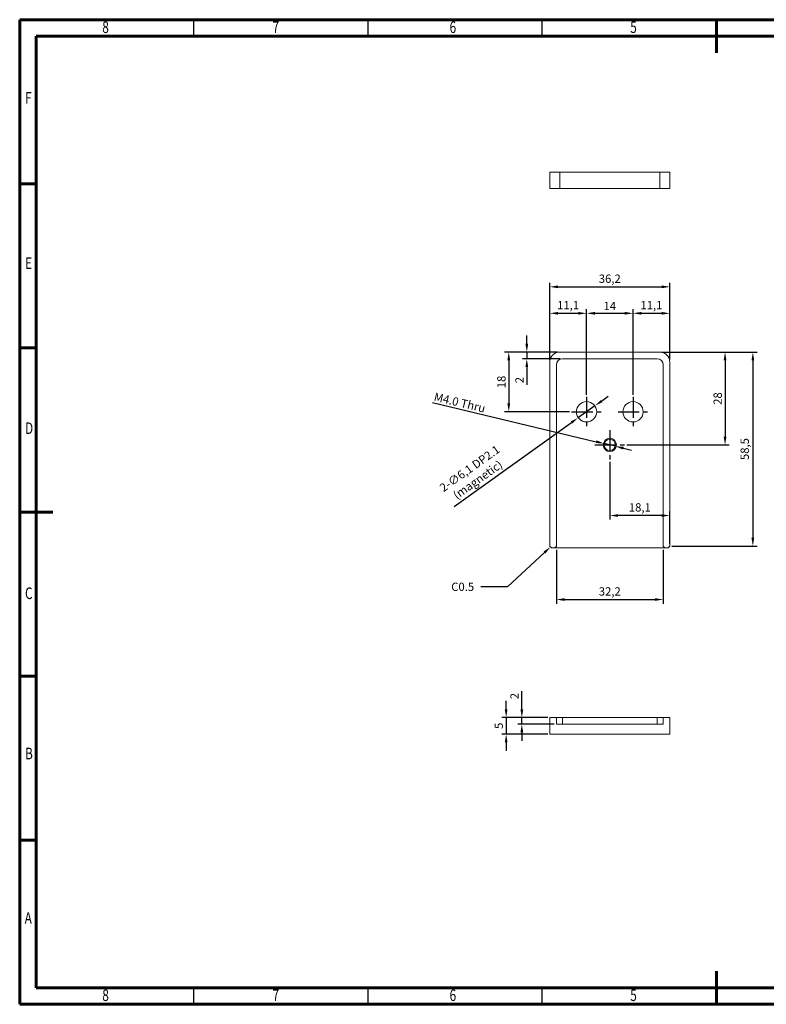
# Model space of a CAD drawing. Units: millimetres. Extents: x -480 to -60, y 0 to 297.
# Drawn here: x -480 to -255, y 0 to 297 of the extents above; entities that cross this region are included whole.
import ezdxf
from ezdxf import colors
from ezdxf.entities.mleader import LeaderData, LeaderLine
from ezdxf.math import Vec2, Vec3

# ---------------------------------------------------------------- set-up
doc = ezdxf.new("R2010")
doc.units = ezdxf.units.MM
doc.linetypes.add('CENTER', pattern=[10.16, 6.35, -1.27, 1.27, -1.27])
doc.styles.add('SLDTEXTSTYLE0', font='TXT', dxfattribs={"width": 0.75})
doc.styles.get("Standard").update_dxf_attribs({"font": 'arial.ttf'})
doc.dimstyles.new('ISO-25', dxfattribs={"dimtxt": 2.5, "dimasz": 2.5, "dimexe": 1.25, "dimexo": 0.625, "dimtad": 1, "dimtxsty": 'Standard', "dimcen": 2.5, "dimclrd": 3, "dimclre": 3, "dimclrt": 2, "dimadec": 0, "dimazin": 0, "dimtfac": 1, "dimtmove": 0, "dimatfit": 3, "dimfxl": 1, "dimarcsym": 0})

# ---------------------------------------------------------------- blocks, each defined once
blk = doc.blocks.new('*D40')
at = {"color": 3, "lineweight": -2}
for p, q in [((-320.38, 194.36), (-320.38, 217.67)), ((-284.18, 194.36), (-284.18, 217.67)), ((-317.88, 216.42), (-286.68, 216.42))]:
    blk.add_line(p, q, dxfattribs=at)
at = {"color": 3}
for points in [[(-317.88, 216.84), (-317.88, 216), (-320.38, 216.42)], [(-286.68, 216.84), (-286.68, 216), (-284.18, 216.42)]]:
    blk.add_solid(points, dxfattribs=at)
at = {"layer": 'Defpoints', "color": 0}
for p in [(-284.18, 216.42), (-320.38, 193.73), (-284.18, 193.73)]:
    blk.add_point(p, dxfattribs=at)
at = {"color": 2, "insert": (-302.28, 218.55), "char_height": 2.5, "attachment_point": 5}
blk.add_mtext('36,2', dxfattribs=at)
blk = doc.blocks.new('*D41')
at = {"color": 3, "lineweight": -2}
for p, q in [((-286.55, 196.73), (-257.91, 196.73)), ((-259.16, 194.23), (-259.16, 140.73)), ((-283.55, 138.23), (-257.91, 138.23))]:
    blk.add_line(p, q, dxfattribs=at)
at = {"color": 3}
for points in [[(-259.58, 194.23), (-258.75, 194.23), (-259.16, 196.73)], [(-259.58, 140.73), (-258.75, 140.73), (-259.16, 138.23)]]:
    blk.add_solid(points, dxfattribs=at)
at = {"layer": 'Defpoints', "color": 0}
for p in [(-287.18, 196.73), (-284.18, 138.23), (-259.16, 138.23)]:
    blk.add_point(p, dxfattribs=at)
at = {"color": 2, "insert": (-261.29, 167.48), "char_height": 2.5, "attachment_point": 5, "rotation": 90}
blk.add_mtext('58,5', dxfattribs=at)
blk = doc.blocks.new('*D42')
at = {"color": 3, "lineweight": -2}
for p, q in [((-328.79, 89), (-328.79, 94.41)), ((-321, 86.5), (-330.04, 86.5)), ((-328.79, 84.5), (-328.79, 86.5)), ((-319, 84.5), (-330.04, 84.5)), ((-328.79, 82), (-328.79, 79.5))]:
    blk.add_line(p, q, dxfattribs=at)
at = {"color": 3}
for points in [[(-329.21, 89), (-328.37, 89), (-328.79, 86.5)], [(-329.21, 82), (-328.37, 82), (-328.79, 84.5)]]:
    blk.add_solid(points, dxfattribs=at)
at = {"layer": 'Defpoints', "color": 0}
for p in [(-320.38, 86.5), (-328.79, 84.5), (-318.38, 84.5)]:
    blk.add_point(p, dxfattribs=at)
at = {"color": 2, "insert": (-330.67, 92.96), "char_height": 2.5, "attachment_point": 5, "rotation": 90}
blk.add_mtext('2', dxfattribs=at)
blk = doc.blocks.new('*D43')
at = {"color": 3, "lineweight": -2}
for p, q in [((-333.52, 89), (-333.52, 91.5)), ((-321, 86.5), (-334.77, 86.5)), ((-333.52, 86.5), (-333.52, 81.5)), ((-321, 81.5), (-334.77, 81.5)), ((-333.52, 79), (-333.52, 76.5))]:
    blk.add_line(p, q, dxfattribs=at)
at = {"color": 3}
for points in [[(-333.93, 89), (-333.1, 89), (-333.52, 86.5)], [(-333.93, 79), (-333.1, 79), (-333.52, 81.5)]]:
    blk.add_solid(points, dxfattribs=at)
at = {"layer": 'Defpoints', "color": 0}
for p in [(-320.38, 86.5), (-333.52, 81.5), (-320.38, 81.5)]:
    blk.add_point(p, dxfattribs=at)
at = {"color": 2, "insert": (-335.41, 84), "char_height": 2.5, "attachment_point": 5, "rotation": 90}
blk.add_mtext('5', dxfattribs=at)
blk = doc.blocks.new('*D44')
at = {"color": 3, "lineweight": -2}
for p, q in [((-318.38, 137.11), (-318.38, 120.84)), ((-286.18, 137.11), (-286.18, 120.84)), ((-315.88, 122.09), (-288.68, 122.09))]:
    blk.add_line(p, q, dxfattribs=at)
at = {"color": 3}
for points in [[(-315.88, 122.51), (-315.88, 121.68), (-318.38, 122.09)], [(-288.68, 122.51), (-288.68, 121.68), (-286.18, 122.09)]]:
    blk.add_solid(points, dxfattribs=at)
at = {"layer": 'Defpoints', "color": 0}
for p in [(-318.38, 137.73), (-286.18, 137.73), (-286.18, 122.09)]:
    blk.add_point(p, dxfattribs=at)
at = {"color": 2, "insert": (-302.28, 124.22), "char_height": 2.5, "attachment_point": 5}
blk.add_mtext('32,2', dxfattribs=at)
blk = doc.blocks.new('*D45')
at = {"color": 3, "lineweight": -2}
for p, q in [((-320.38, 194.36), (-320.38, 209.69)), ((-317.88, 208.44), (-311.78, 208.44)), ((-309.28, 183.86), (-309.28, 209.69))]:
    blk.add_line(p, q, dxfattribs=at)
at = {"color": 3}
for points in [[(-317.88, 208.85), (-317.88, 208.02), (-320.38, 208.44)], [(-311.78, 208.85), (-311.78, 208.02), (-309.28, 208.44)]]:
    blk.add_solid(points, dxfattribs=at)
at = {"layer": 'Defpoints', "color": 0}
for p in [(-309.28, 208.44), (-320.38, 193.73), (-309.28, 183.23)]:
    blk.add_point(p, dxfattribs=at)
at = {"color": 2, "insert": (-314.83, 210.56), "char_height": 2.5, "attachment_point": 5}
blk.add_mtext('11,1', dxfattribs=at)
blk = doc.blocks.new('*D46')
at = {"color": 3, "lineweight": -2}
for p, q in [((-309.28, 183.86), (-309.28, 209.69)), ((-306.78, 208.44), (-297.78, 208.44)), ((-295.28, 183.86), (-295.28, 209.69))]:
    blk.add_line(p, q, dxfattribs=at)
at = {"color": 3}
for points in [[(-306.78, 208.85), (-306.78, 208.02), (-309.28, 208.44)], [(-297.78, 208.85), (-297.78, 208.02), (-295.28, 208.44)]]:
    blk.add_solid(points, dxfattribs=at)
at = {"layer": 'Defpoints', "color": 0}
for p in [(-295.28, 208.44), (-309.28, 183.23), (-295.28, 183.23)]:
    blk.add_point(p, dxfattribs=at)
at = {"color": 2, "insert": (-302.28, 210.32), "char_height": 2.5, "attachment_point": 5}
blk.add_mtext('14', dxfattribs=at)
blk = doc.blocks.new('*D47')
at = {"color": 3, "lineweight": -2}
for p, q in [((-295.28, 183.86), (-295.28, 209.69)), ((-292.78, 208.44), (-286.68, 208.44)), ((-284.18, 194.36), (-284.18, 209.69))]:
    blk.add_line(p, q, dxfattribs=at)
at = {"color": 3}
for points in [[(-292.78, 208.85), (-292.78, 208.02), (-295.28, 208.44)], [(-286.68, 208.85), (-286.68, 208.02), (-284.18, 208.44)]]:
    blk.add_solid(points, dxfattribs=at)
at = {"layer": 'Defpoints', "color": 0}
for p in [(-284.18, 208.44), (-284.18, 193.73), (-295.28, 183.23)]:
    blk.add_point(p, dxfattribs=at)
at = {"color": 2, "insert": (-289.73, 210.56), "char_height": 2.5, "attachment_point": 5}
blk.add_mtext('11,1', dxfattribs=at)
blk = doc.blocks.new('*D48')
at = {"color": 3, "lineweight": -2}
for p, q in [((-318, 196.73), (-333.97, 196.73)), ((-332.72, 194.23), (-332.72, 181.23)), ((-314.4, 178.73), (-333.97, 178.73))]:
    blk.add_line(p, q, dxfattribs=at)
at = {"color": 3}
for points in [[(-333.14, 194.23), (-332.31, 194.23), (-332.72, 196.73)], [(-333.14, 181.23), (-332.31, 181.23), (-332.72, 178.73)]]:
    blk.add_solid(points, dxfattribs=at)
at = {"layer": 'Defpoints', "color": 0}
for p in [(-317.38, 196.73), (-332.72, 178.73), (-313.78, 178.73)]:
    blk.add_point(p, dxfattribs=at)
at = {"color": 2, "insert": (-334.63, 187.73), "char_height": 2.5, "attachment_point": 5, "rotation": 90}
blk.add_mtext('18', dxfattribs=at)
blk = doc.blocks.new('*D49')
at = {"color": 3, "lineweight": -2}
for p, q in [((-286.55, 196.73), (-266.29, 196.73)), ((-267.54, 194.23), (-267.54, 171.23)), ((-297.15, 168.73), (-266.29, 168.73))]:
    blk.add_line(p, q, dxfattribs=at)
at = {"color": 3}
for points in [[(-267.96, 194.23), (-267.13, 194.23), (-267.54, 196.73)], [(-267.96, 171.23), (-267.13, 171.23), (-267.54, 168.73)]]:
    blk.add_solid(points, dxfattribs=at)
at = {"layer": 'Defpoints', "color": 0}
for p in [(-287.18, 196.73), (-297.78, 168.73), (-267.54, 168.73)]:
    blk.add_point(p, dxfattribs=at)
at = {"color": 2, "insert": (-269.44, 182.73), "char_height": 2.5, "attachment_point": 5, "rotation": 90}
blk.add_mtext('28', dxfattribs=at)
blk = doc.blocks.new('*D50')
at = {"color": 3, "lineweight": -2}
for p, q in [((-302.28, 163.61), (-302.28, 146.19)), ((-284.18, 138.86), (-284.18, 148.69)), ((-286.68, 147.44), (-299.78, 147.44))]:
    blk.add_line(p, q, dxfattribs=at)
at = {"color": 3}
for points in [[(-299.78, 147.85), (-299.78, 147.02), (-302.28, 147.44)], [(-286.68, 147.85), (-286.68, 147.02), (-284.18, 147.44)]]:
    blk.add_solid(points, dxfattribs=at)
at = {"layer": 'Defpoints', "color": 0}
for p in [(-302.28, 164.23), (-302.28, 147.44), (-284.18, 138.23)]:
    blk.add_point(p, dxfattribs=at)
at = {"color": 2, "insert": (-293.23, 149.57), "char_height": 2.5, "attachment_point": 5}
blk.add_mtext('18,1', dxfattribs=at)
blk = doc.blocks.new('*D51')
at = {"color": 3, "lineweight": -2}
for p, q in [((-355.72, 181.56), (-306.36, 169.71)), ((-300.63, 168.33), (-303.93, 169.13)), ((-298.19, 167.75), (-295.76, 167.17))]:
    blk.add_line(p, q, dxfattribs=at)
at = {"color": 3}
for points in [[(-306.27, 170.12), (-306.46, 169.31), (-303.93, 169.13)], [(-298.1, 168.16), (-298.29, 167.35), (-300.63, 168.33)]]:
    blk.add_solid(points, dxfattribs=at)
at = {"layer": 'Defpoints', "color": 0}
for p in [(-303.93, 169.13), (-300.63, 168.33)]:
    blk.add_point(p, dxfattribs=at)
at = {"color": 2, "insert": (-347.5, 181.52), "char_height": 2.5, "attachment_point": 5, "rotation": 346.5042}
blk.add_mtext('{\\fMS PGothic|b0|i0|c129|p34;M4.0 Thru}', dxfattribs=at)
blk = doc.blocks.new('*D52')
at = {"color": 3, "lineweight": -2}
for p, q in [((-327.29, 199.23), (-327.29, 201.73)), ((-318, 196.73), (-328.54, 196.73)), ((-327.29, 196.73), (-327.29, 194.73)), ((-317.2, 194.73), (-328.54, 194.73)), ((-327.29, 192.23), (-327.29, 186.83))]:
    blk.add_line(p, q, dxfattribs=at)
at = {"color": 3}
for points in [[(-327.71, 199.23), (-326.88, 199.23), (-327.29, 196.73)], [(-327.71, 192.23), (-326.88, 192.23), (-327.29, 194.73)]]:
    blk.add_solid(points, dxfattribs=at)
at = {"layer": 'Defpoints', "color": 0}
for p in [(-317.38, 196.73), (-327.29, 194.73), (-316.58, 194.73)]:
    blk.add_point(p, dxfattribs=at)
at = {"color": 2, "insert": (-329.17, 188.28), "char_height": 2.5, "attachment_point": 5, "rotation": 90}
blk.add_mtext('2', dxfattribs=at)
blk = doc.blocks.new('*D39')
at = {"color": 3, "lineweight": -2}
for p, q in [((-304.76, 181.96), (-302.73, 183.41)), ((-306.8, 180.51), (-311.76, 176.96)), ((-349.2, 150.19), (-313.79, 175.5))]:
    blk.add_line(p, q, dxfattribs=at)
at = {"color": 3}
for points in [[(-305.01, 182.3), (-304.52, 181.62), (-306.8, 180.51)], [(-314.04, 175.84), (-313.55, 175.17), (-311.76, 176.96)]]:
    blk.add_solid(points, dxfattribs=at)
at = {"layer": 'Defpoints', "color": 0}
for p in [(-306.8, 180.51), (-311.76, 176.96)]:
    blk.add_point(p, dxfattribs=at)
at = {"color": 2, "insert": (-343.29, 159.92), "char_height": 2.5, "attachment_point": 5, "rotation": 35.5577}
blk.add_mtext('{\\fMS PGothic|b0|i0|c129|p34;2-∅6,1} DP2.1\\P({\\fGulim|b0|i0|c129|p50;magnetic)}', dxfattribs=at)

msp = doc.modelspace()

# ---------------------------------------------------------------- linework, layer by layer
at = {"color": 7, "linetype": 'Continuous', "lineweight": 60}
for p, q in [((-480.117, 297), (-60.117, 297)), ((-480.117, 0), (-480.117, 297)), ((-270.117, 287), (-270.117, 297)), ((-475.117, 292), (-65.117, 292)), ((-475.117, 5), (-475.117, 292)), ((-480.117, 247.5), (-475.117, 247.5)), ((-480.117, 198), (-475.117, 198)), ((-480.117, 148.5), (-470.117, 148.5)), ((-480.117, 99), (-475.117, 99)), ((-480.117, 49.5), (-475.117, 49.5)), ((-270.117, 0), (-270.117, 10)), ((-65.117, 5), (-475.117, 5)), ((-60.117, 0), (-480.117, 0))]:
    msp.add_line(p, q, dxfattribs=at)
at = {"color": 7, "linetype": 'Continuous', "lineweight": 30}
for p, q in [((-427.617, 292), (-427.617, 297)), ((-375.117, 292), (-375.117, 297)), ((-322.617, 292), (-322.617, 297)), ((-427.617, 0), (-427.617, 5)), ((-375.117, 0), (-375.117, 5)), ((-322.617, 0), (-322.617, 5))]:
    msp.add_line(p, q, dxfattribs=at)
at = {"color": 7, "linetype": 'Continuous', "lineweight": 15}
for p, q in [((-320.379, 246.05), (-320.379, 251.05)), ((-320.379, 251.05), (-317.379, 251.05)), ((-317.379, 251.05), (-317.379, 246.05)), ((-317.379, 251.05), (-287.179, 251.05)), ((-287.179, 246.05), (-287.179, 251.05)), ((-287.179, 251.05), (-284.179, 251.05)), ((-284.179, 251.05), (-284.179, 246.05)), ((-317.379, 246.05), (-320.379, 246.05)), ((-317.379, 246.05), (-287.179, 246.05)), ((-284.179, 246.05), (-287.179, 246.05)), ((-317.379, 196.732), (-287.179, 196.732)), ((-320.379, 138.232), (-320.379, 193.732)), ((-316.579, 194.732), (-287.979, 194.732)), ((-284.179, 193.732), (-284.179, 138.232)), ((-318.379, 138.232), (-318.379, 192.932)), ((-286.179, 192.932), (-286.179, 138.232)), ((-320.379, 138.232), (-319.879, 137.732)), ((-318.379, 137.732), (-319.879, 137.732)), ((-318.379, 138.232), (-318.879, 137.732)), ((-286.179, 137.732), (-318.379, 137.732)), ((-286.179, 138.232), (-285.679, 137.732)), ((-284.679, 137.732), (-286.179, 137.732)), ((-284.179, 138.232), (-284.679, 137.732)), ((-318.379, 86.502), (-320.379, 86.502)), ((-320.379, 81.502), (-320.379, 86.502)), ((-318.379, 84.502), (-318.379, 86.502)), ((-318.379, 86.502), (-316.579, 86.502)), ((-316.579, 86.502), (-316.579, 84.502)), ((-316.579, 86.502), (-287.979, 86.502)), ((-287.979, 84.502), (-287.979, 86.502)), ((-287.979, 86.502), (-286.179, 86.502)), ((-286.179, 86.502), (-286.179, 84.502)), ((-284.179, 86.502), (-286.179, 86.502)), ((-284.179, 86.502), (-284.179, 81.502)), ((-286.179, 84.502), (-318.379, 84.502)), ((-320.379, 81.502), (-284.179, 81.502))]:
    msp.add_line(p, q, dxfattribs=at)
at = {"color": 1, "linetype": 'CENTER'}
for p, q in [((-309.279, 183.232), (-309.279, 174.232)), ((-295.279, 183.232), (-295.279, 174.232)), ((-313.779, 178.732), (-304.779, 178.732)), ((-299.779, 178.732), (-290.779, 178.732)), ((-302.279, 173.232), (-302.279, 164.232)), ((-306.779, 168.732), (-297.779, 168.732))]:
    msp.add_line(p, q, dxfattribs=at)
at = {"color": 7, "linetype": 'Continuous', "lineweight": 15}
for centre, radius in [((-309.279, 178.732), 3.05), ((-295.279, 178.732), 3.05), ((-302.279, 168.732), 2), ((-302.279, 168.732), 1.7)]:
    msp.add_circle(centre, radius, dxfattribs=at)
for centre, radius, start, end in [((-317.379, 193.732), 3, 90, 180), ((-287.179, 193.732), 3, 0, 90), ((-316.579, 192.932), 1.8, 90, 180), ((-287.979, 192.932), 1.8, 0, 90)]:
    msp.add_arc(centre, radius, start, end, dxfattribs=at)

# ---------------------------------------------------------------- texts
at = {"color": 7, "style": 'SLDTEXTSTYLE0', "width": 0.75}
for s, p in [('8', (-455.238, 292.992)), ('7', (-403.935, 292.992)), ('6', (-350.57, 292.992)), ('5', (-296.121, 292.992)), ('F', (-478.529, 271.682)), ('E', (-478.486, 221.809)), ('D', (-478.532, 172.017)), ('C', (-478.529, 122.236)), ('B', (-478.519, 73.901)), ('A', (-478.632, 24.281)), ('8', (-455.238, 0.992)), ('7', (-403.935, 0.992)), ('6', (-350.57, 0.992)), ('5', (-296.121, 0.992))]:
    msp.add_text(s, height=3.5, dxfattribs=at).set_placement(p)

# ---------------------------------------------------------------- dimensions: what is measured, and where the dimension line sits
for base, p1, p2, picture, middle in [((-284.179, 216.419), (-320.379, 193.732), (-284.179, 193.732), '*D40', (-302.279, 218.546)), ((-309.279, 208.436), (-320.379, 193.732), (-309.279, 183.232), '*D45', (-314.829, 210.563)), ((-295.279, 208.436), (-309.279, 183.232), (-295.279, 183.232), '*D46', (-302.279, 210.316)), ((-284.179, 208.436), (-295.279, 183.232), (-284.179, 193.732), '*D47', (-289.729, 210.563)), ((-286.179, 122.093), (-318.379, 137.732), (-286.179, 137.732), '*D44', (-302.279, 124.22))]:
    dim = msp.add_linear_dim(base=base, p1=p1, p2=p2, dimstyle='ISO-25', override={"dimtfillclr": 2})
    dim.commit()
    dim.dimension.update_dxf_attribs({"geometry": picture, "text_midpoint": middle})
for base, p1, p2, picture, middle in [((-327.292, 194.732), (-317.379, 196.732), (-316.579, 194.732), '*D52', (-329.172, 188.279)), ((-332.725, 178.732), (-317.379, 196.732), (-313.779, 178.732), '*D48', (-334.626, 187.732)), ((-267.542, 168.732), (-287.179, 196.732), (-297.779, 168.732), '*D49', (-269.443, 182.732)), ((-259.162, 138.232), (-287.179, 196.732), (-284.179, 138.232), '*D41', (-261.29, 167.482)), ((-333.517, 81.502), (-320.379, 86.502), (-320.379, 81.502), '*D43', (-335.413, 84.002))]:
    dim = msp.add_linear_dim(base=base, p1=p1, p2=p2, angle=90, dimstyle='ISO-25', override={"dimtfillclr": 2})
    dim.commit()
    dim.dimension.update_dxf_attribs({"geometry": picture, "text_midpoint": middle})
for p1, p2, text, picture, middle in [((-300.625, 168.335), (-303.932, 169.128), '{\\fMS PGothic|b0|i0|c129|p34;M4.0 Thru}', '*D51', (-347.935, 179.689)), ((-306.797, 180.505), (-311.76, 176.958), '{\\fMS PGothic|b0|i0|c129|p34;2-<>} DP2.1\\P({\\fGulim|b0|i0|c129|p50;magnetic)}', '*D39', (-340.687, 156.28))]:
    dim = msp.add_diameter_dim_2p(p1=p1, p2=p2, text=text, dimstyle='ISO-25', override={"dimtfillclr": 2})
    dim.commit()
    dim.dimension.update_dxf_attribs({"geometry": picture, "text_midpoint": middle, "dimtype": 163})
dim = msp.add_linear_dim(base=(-302.279, 147.438), p1=(-284.179, 138.232), p2=(-302.279, 164.232), dimstyle='ISO-25', override={"dimtfillclr": 2})
dim.commit()
dim.dimension.update_dxf_attribs({"geometry": '*D50', "text_midpoint": (-293.229, 147.438), "dimtype": 160})
dim = msp.add_linear_dim(base=(-328.792, 84.502), p1=(-320.379, 86.502), p2=(-318.379, 84.502), angle=90, dimstyle='ISO-25', override={"dimtfillclr": 2})
dim.commit()
dim.dimension.update_dxf_attribs({"geometry": '*D42', "text_midpoint": (-328.792, 92.955), "dimtype": 160})

# ---------------------------------------------------------------- leaders
ml = msp.add_multileader_mtext('Standard')
ml.set_content('C0.5', color=2)
ml.set_leader_properties(color=2)
ml.build(insert=Vec2(0, 0))
ml.multileader.update_dxf_attribs({"arrow_head_size": 2.5})
ctx = ml.context
ctx.base_point, ctx.char_height, ctx.arrow_head_size, ctx.plane_origin = Vec3(-352.221, 125.914), 2.5, 2.5, Vec3(-320.129, 137.982)
ctx.text_align_type = 2
notes = []
notes.append((ctx, [(0, (1, 1, 0), (-333.157, 125.914), (-1, 0), 8, [(0, [(-320.129, 137.982)], 0, [])])]))
ctx.mtext.insert, ctx.mtext.alignment, ctx.mtext.flow_direction = Vec3(-343.157, 127.185), 3, 5
for ctx, leaders in notes:
    for number, flags, end, landing, length, lines in leaders:
        leader = LeaderData()
        leader.index, (leader.has_last_leader_line, leader.has_dogleg_vector, leader.attachment_direction) = number, flags
        leader.last_leader_point, leader.dogleg_vector, leader.dogleg_length = Vec3(end), Vec3(landing), length
        for number, points, colour, breaks in lines:
            line = LeaderLine()
            line.index, line.vertices, line.color, line.breaks = number, Vec3.list(points), colors.encode_raw_color(colour), breaks
            leader.lines.append(line)
        ctx.leaders.append(leader)

doc.saveas('drawing.dxf')
